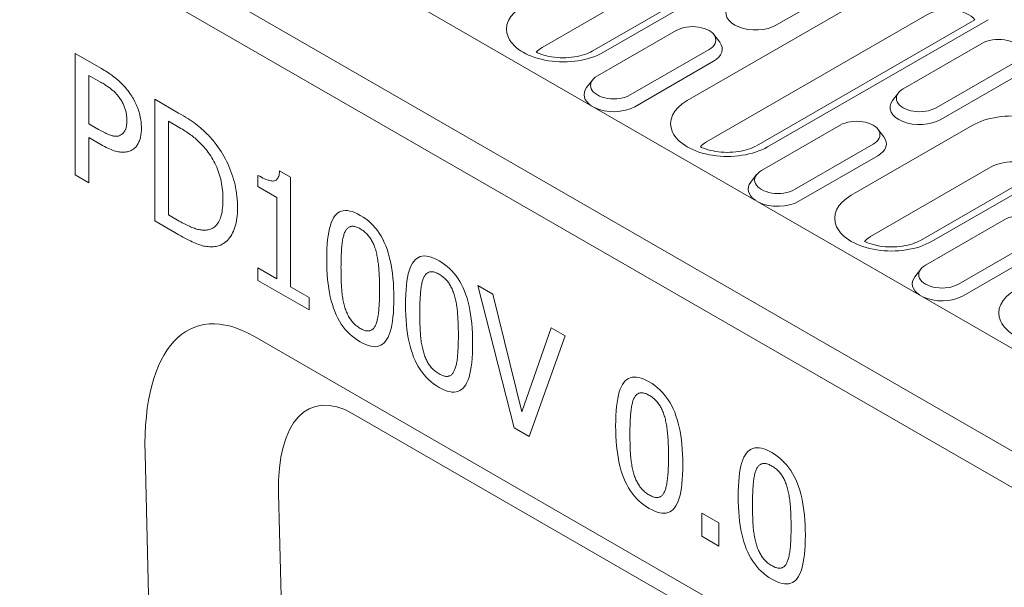
# Model space of a CAD drawing. Units: millimetres. Extents: x 69775 to 79113, y -9557 to -5321.
# Drawn here: x 72044 to 72188, y -6025 to -5942 of the extents above; entities that cross this region are included whole.
import ezdxf

# ---------------------------------------------------------------- set-up
doc = ezdxf.new("R2010")
doc.units = ezdxf.units.MM
doc.layers.add('DUENN-18', color=7, linetype='Continuous', lineweight=9)

msp = doc.modelspace()

# ---------------------------------------------------------------- linework, layer by layer
at = {"layer": 'DUENN-18'}
for p, q in [((72446.203573, -6138.093966), (71684.76742, -5699.612048)), ((72433.181023, -6145.593153), (71671.74487, -5707.111236)), ((71669.446773, -5711.09165), (72430.882926, -6149.573568)), ((72137.875553, -5935.863811), (72120.256809, -5946.009771)), ((72173.578998, -5935.232787), (72141.405639, -5953.760192)), ((72165.931488, -5936.122423), (72154.441003, -5942.739353)), ((72144.874312, -5936.582781), (72127.552894, -5946.557522)), ((72129.174749, -5946.71689), (72146.793493, -5936.57093)), ((72176.368679, -5941.267637), (72144.19532, -5959.795042)), ((72183.367437, -5941.986607), (72151.491405, -5960.342794)), ((72153.113259, -5960.502162), (72185.286618, -5941.974757)), ((72128.293274, -5950.174313), (72139.783759, -5943.557382)), ((72145.286196, -5944.144771), (72146.143306, -5945.253572)), ((72144.585211, -5946.322355), (72133.094726, -5952.939285)), ((72172.914658, -5952.04911), (72184.405143, -5945.432179)), ((72052.101657, -5946.877653), (72055.950442, -5949.09402)), ((72052.101657, -5964.591174), (72052.101657, -5946.877653)), ((72145.248614, -5948.032897), (72133.758129, -5954.649828)), ((72189.206595, -5948.197152), (72177.71611, -5954.814082)), ((72055.826288, -5951.060872), (72054.137789, -5950.08853)), ((72054.137789, -5950.08853), (72054.137789, -5957.150971)), ((72189.869999, -5949.907694), (72178.379513, -5956.524625)), ((72127.592289, -5950.761701), (72126.735179, -5951.870502)), ((72172.213673, -5952.636498), (72171.356563, -5953.745299)), ((72063.722505, -5953.569654), (72067.211242, -5955.578684)), ((72063.722505, -5971.283175), (72063.722505, -5953.569654)), ((72054.137789, -5957.150971), (72055.528317, -5957.951723)), ((72067.310565, -5957.674227), (72065.758636, -5956.78053)), ((72065.758636, -5956.78053), (72065.758636, -5970.417358)), ((72152.231785, -5963.959584), (72163.72227, -5957.342654)), ((72182.962894, -5957.399503), (72165.34415, -5967.545463)), ((72054.137789, -5959.160608), (72054.137789, -5965.763704)), ((72055.863534, -5960.154399), (72054.137789, -5959.160608)), ((72169.224707, -5957.930042), (72170.081817, -5959.038843)), ((72168.523722, -5960.107626), (72157.033237, -5966.724557)), ((72060.44483, -5960.955209), (72060.490265, -5960.929044)), ((72169.187125, -5961.818169), (72157.69664, -5968.435099)), ((72185.752575, -5963.434354), (72168.133831, -5973.580314)), ((72054.137789, -5965.763704), (72052.101657, -5964.591174)), ((72078.782427, -5966.275716), (72078.782427, -5964.653652)), ((72081.948363, -5964.007809), (72083.537539, -5964.922955)), ((72083.537539, -5964.922955), (72083.537539, -5980.88522)), ((72151.5308, -5964.546973), (72150.67369, -5965.655774)), ((72192.751334, -5964.153324), (72175.429916, -5974.128065)), ((72177.05177, -5974.287433), (72194.670514, -5964.141473)), ((72081.563485, -5967.877221), (72078.782427, -5966.275716)), ((72080.314492, -5965.366721), (72080.314492, -5965.393459)), ((72081.563485, -5979.748438), (72081.563485, -5967.877221)), ((72065.758636, -5970.417358), (72067.310565, -5971.311054)), ((72067.248488, -5973.313653), (72063.722505, -5971.283175)), ((72176.170296, -5977.744856), (72187.660781, -5971.127926)), ((72192.462233, -5973.892898), (72180.971747, -5980.509828)), ((72193.125636, -5975.60344), (72181.635151, -5982.220371)), ((72078.782427, -5978.146933), (72081.563485, -5979.748438)), ((72078.782427, -5979.955607), (72078.782427, -5978.146933)), ((72080.314492, -5979.029191), (72080.314492, -5979.07335)), ((72175.469311, -5978.332244), (72174.612201, -5979.441045)), ((72086.256519, -5984.259651), (72078.782427, -5979.955607)), ((72110.863912, -5980.716584), (72113.049028, -5981.974909)), ((72116.140472, -6001.468674), (72110.863912, -5980.716584)), ((72083.537539, -5980.88522), (72086.256519, -5982.450977)), ((72113.049028, -5981.974909), (72117.295107, -5999.133483)), ((72086.256519, -5982.450977), (72086.256519, -5984.259651)), ((72117.295107, -5999.133483), (72121.541186, -5986.865218)), ((72121.541186, -5986.865218), (72123.614564, -5988.059196)), ((72078.260053, -5988.138335), (72149.744257, -6029.30335)), ((72123.614564, -5988.059196), (72118.338004, -6002.734149)), ((72092.634743, -5999.40232), (72157.700478, -6036.871185)), ((72118.338004, -6002.734149), (72116.140472, -6001.468674)), ((72062.323648, -6005.172571), (72065.310954, -6124.324822)), ((72082.878585, -6054.086521), (72081.797987, -6010.985601)), ((72143.553752, -6013.867258), (72146.012009, -6015.282873)), ((72143.553752, -6017.254933), (72143.553752, -6013.867258)), ((72146.012009, -6015.282873), (72146.012009, -6018.670548)), ((72146.012009, -6018.670548), (72143.553752, -6017.254933))]:
    msp.add_line(p, q, dxfattribs=at)
for points in [[(72127.552902, -5946.557525), (72127.312249, -5946.687031), (72127.042561, -5946.814151), (72126.745956, -5946.936292), (72126.424589, -5947.050888), (72126.080937, -5947.155938), (72125.717713, -5947.250005), (72125.337592, -5947.331653), (72124.943284, -5947.399521), (72124.537682, -5947.452827), (72124.123656, -5947.49104), (72123.704086, -5947.51362), (72123.281863, -5947.520113), (72122.859904, -5947.510534), (72122.441126, -5947.485146), (72122.028412, -5947.444199), (72121.624712, -5947.38802), (72121.232844, -5947.317409), (72120.85562, -5947.233502), (72120.49576, -5947.137391), (72120.156101, -5947.030289), (72119.83919, -5946.914065), (72119.547312, -5946.790954), (72119.395321, -5946.717567)], [(72151.491413, -5960.342797), (72151.25076, -5960.472302), (72150.981072, -5960.599423), (72150.684467, -5960.721564), (72150.3631, -5960.83616), (72150.019448, -5960.94121), (72149.656224, -5961.035277), (72149.276103, -5961.116924), (72148.881795, -5961.184793), (72148.476192, -5961.238099), (72148.062167, -5961.276311), (72147.642596, -5961.298892), (72147.220374, -5961.305385), (72146.798415, -5961.295806), (72146.379637, -5961.270418), (72145.966923, -5961.229471), (72145.563223, -5961.173291), (72145.171355, -5961.10268), (72144.794131, -5961.018774), (72144.434271, -5960.922663), (72144.094611, -5960.815561), (72143.777701, -5960.699337), (72143.485822, -5960.576226), (72143.333831, -5960.502839)], [(72175.429923, -5974.128068), (72175.189271, -5974.257574), (72174.919583, -5974.384694), (72174.622978, -5974.506835), (72174.301611, -5974.621431), (72173.957958, -5974.726481), (72173.594735, -5974.820549), (72173.214614, -5974.902196), (72172.820306, -5974.970064), (72172.414703, -5975.023371), (72172.000678, -5975.061583), (72171.581107, -5975.084163), (72171.158885, -5975.090657), (72170.736925, -5975.081077), (72170.318148, -5975.055689), (72169.905433, -5975.014742), (72169.501734, -5974.958563), (72169.109866, -5974.887952), (72168.732641, -5974.804046), (72168.372782, -5974.707934), (72168.033122, -5974.600833), (72167.716212, -5974.484608), (72167.424333, -5974.361498), (72167.272342, -5974.28811)]]:
    msp.add_lwpolyline(points, dxfattribs=at)
at = {"layer": 'DUENN-18', "flags": 128}
for points in [[(72055.950442, -5949.094021), (72056.175213, -5949.225252), (72056.394294, -5949.356795), (72056.607684, -5949.488651), (72056.815384, -5949.620817), (72057.017394, -5949.753294), (72057.213713, -5949.886086), (72057.404341, -5950.019187), (72057.58928, -5950.1526), (72057.768527, -5950.286326), (72057.942085, -5950.420364), (72058.109952, -5950.554712), (72058.272129, -5950.689372), (72058.429908, -5950.825589), (72058.584584, -5950.964603), (72058.736156, -5951.106413), (72058.884624, -5951.251023), (72059.029987, -5951.398431), (72059.172248, -5951.548637), (72059.311404, -5951.701641), (72059.447457, -5951.857443), (72059.580405, -5952.016043), (72059.710249, -5952.177443), (72059.836991, -5952.34164), (72059.960627, -5952.508633)], [(72058.557684, -5953.308442), (72058.475862, -5953.200666), (72058.391799, -5953.09469), (72058.305495, -5952.990513), (72058.216949, -5952.888135), (72058.126161, -5952.787557), (72058.033132, -5952.688777), (72057.937861, -5952.591798), (72057.840347, -5952.496617), (72057.740593, -5952.403236), (72057.638597, -5952.311655), (72057.534359, -5952.221873), (72057.427879, -5952.13389), (72057.318123, -5952.046611), (72057.204056, -5951.958945), (72057.085678, -5951.870888), (72056.96299, -5951.782442), (72056.83599, -5951.693608), (72056.70468, -5951.604384), (72056.569059, -5951.514772), (72056.429126, -5951.424771), (72056.284883, -5951.334379), (72056.136329, -5951.243598), (72055.983464, -5951.152429), (72055.826288, -5951.060872)], [(72059.662657, -5956.64341), (72059.66076, -5956.490898), (72059.65507, -5956.339588), (72059.645586, -5956.189485), (72059.632308, -5956.040587), (72059.615237, -5955.892893), (72059.594372, -5955.746404), (72059.569714, -5955.601119), (72059.541262, -5955.457039), (72059.509016, -5955.314163), (72059.472977, -5955.172492), (72059.433144, -5955.032026), (72059.389518, -5954.892764), (72059.342012, -5954.754659), (72059.290539, -5954.617657), (72059.235101, -5954.48176), (72059.175697, -5954.346971), (72059.112326, -5954.213285), (72059.044989, -5954.080706), (72058.973687, -5953.949233), (72058.898418, -5953.818862), (72058.819184, -5953.689599), (72058.735983, -5953.561442), (72058.648816, -5953.434389), (72058.557684, -5953.308442)], [(72059.960627, -5952.508633), (72060.100819, -5952.70435), (72060.235837, -5952.902172), (72060.365681, -5953.102098), (72060.490353, -5953.30413), (72060.609851, -5953.508265), (72060.724177, -5953.714506), (72060.83333, -5953.922853), (72060.937309, -5954.133304), (72061.036115, -5954.345861), (72061.129748, -5954.560521), (72061.218208, -5954.777287), (72061.301495, -5954.996156), (72061.378832, -5955.217183), (72061.449445, -5955.440419), (72061.513333, -5955.665863), (72061.570496, -5955.893514), (72061.620933, -5956.123374), (72061.664646, -5956.355441), (72061.701634, -5956.589716), (72061.731897, -5956.8262), (72061.755434, -5957.064891), (72061.772247, -5957.30579), (72061.782335, -5957.548899), (72061.785697, -5957.794215)], [(72067.211242, -5955.578684), (72067.564824, -5955.784889), (72067.905472, -5955.988832), (72068.233187, -5956.19051), (72068.54797, -5956.389922), (72068.84982, -5956.587073), (72069.138738, -5956.781959), (72069.414724, -5956.974583), (72069.677775, -5957.164941), (72069.927894, -5957.353034), (72070.165082, -5957.538867), (72070.389335, -5957.722433), (72070.600656, -5957.903735), (72070.80301, -5958.08446), (72071.000363, -5958.266293), (72071.192716, -5958.449232), (72071.38007, -5958.633282), (72071.562421, -5958.818437), (72071.739772, -5959.0047), (72071.912122, -5959.192072), (72072.079472, -5959.380551), (72072.241821, -5959.570137), (72072.39917, -5959.76083), (72072.551518, -5959.952632), (72072.698865, -5960.145542)], [(72058.793577, -5958.769824), (72058.868372, -5958.723726), (72058.939631, -5958.6743), (72059.007355, -5958.62154), (72059.071545, -5958.565449), (72059.132199, -5958.506027), (72059.189319, -5958.443272), (72059.242904, -5958.377185), (72059.292954, -5958.307768), (72059.339468, -5958.235019), (72059.382448, -5958.15894), (72059.421893, -5958.079528), (72059.457803, -5957.996785), (72059.490522, -5957.91001), (72059.520397, -5957.818508), (72059.547426, -5957.722277), (72059.571611, -5957.621318), (72059.59295, -5957.51563), (72059.611444, -5957.405213), (72059.627092, -5957.290067), (72059.639896, -5957.170194), (72059.649854, -5957.045592), (72059.656967, -5956.916259), (72059.661234, -5956.782198), (72059.662657, -5956.64341)], [(72061.785697, -5957.794215), (72061.78324, -5957.983397), (72061.775868, -5958.168152), (72061.763581, -5958.348485), (72061.746382, -5958.524392), (72061.724266, -5958.695872), (72061.697237, -5958.86293), (72061.665293, -5959.025561), (72061.628434, -5959.183768), (72061.586662, -5959.337549), (72061.539974, -5959.486905), (72061.488373, -5959.631838), (72061.431857, -5959.772344), (72061.370943, -5959.907329), (72061.30615, -5960.035692), (72061.237477, -5960.157436), (72061.164925, -5960.272557), (72061.088493, -5960.38106), (72061.00818, -5960.482944), (72060.923988, -5960.578204), (72060.835916, -5960.666845), (72060.743964, -5960.748866), (72060.648133, -5960.824267), (72060.548421, -5960.893048), (72060.44483, -5960.955209)], [(72071.357996, -5961.067224), (72071.220694, -5960.896996), (72071.081927, -5960.73021), (72070.941691, -5960.566866), (72070.799993, -5960.406964), (72070.656826, -5960.250506), (72070.512197, -5960.097489), (72070.366098, -5959.947914), (72070.218536, -5959.801781), (72070.069508, -5959.659092), (72069.919014, -5959.519845), (72069.767055, -5959.38404), (72069.613629, -5959.251678), (72069.456323, -5959.120969), (72069.292725, -5958.990124), (72069.122831, -5958.859145), (72068.946643, -5958.728028), (72068.764162, -5958.596777), (72068.575387, -5958.465392), (72068.380319, -5958.333869), (72068.178957, -5958.202212), (72067.971299, -5958.070419), (72067.757348, -5957.93849), (72067.537103, -5957.806426), (72067.310565, -5957.674227)], [(72055.528317, -5957.951722), (72055.731922, -5958.067376), (72055.928888, -5958.176016), (72056.119214, -5958.277642), (72056.302903, -5958.372257), (72056.479952, -5958.459858), (72056.650362, -5958.540448), (72056.814134, -5958.614024), (72056.971267, -5958.680586), (72057.121761, -5958.740135), (72057.265616, -5958.792672), (72057.402833, -5958.838195), (72057.53341, -5958.876706), (72057.658815, -5958.908052), (72057.780512, -5958.932078), (72057.898501, -5958.948785), (72058.012784, -5958.958176), (72058.123359, -5958.960245), (72058.230227, -5958.954998), (72058.333387, -5958.942432), (72058.43284, -5958.922549), (72058.528585, -5958.895344), (72058.620623, -5958.860823), (72058.708954, -5958.818983), (72058.793577, -5958.769824)], [(72060.44483, -5960.955209), (72060.310458, -5961.025511), (72060.172208, -5961.087501), (72060.030077, -5961.141173), (72059.884066, -5961.186533), (72059.734176, -5961.223575), (72059.580405, -5961.252304), (72059.422755, -5961.272717), (72059.261225, -5961.284814), (72059.095815, -5961.288598), (72058.926526, -5961.284066), (72058.753356, -5961.27122), (72058.576307, -5961.250057), (72058.393395, -5961.21924), (72058.202637, -5961.177423), (72058.004032, -5961.124611), (72057.797583, -5961.060799), (72057.583288, -5960.985992), (72057.361146, -5960.900185), (72057.131159, -5960.803382), (72056.893326, -5960.69558), (72056.647647, -5960.576782), (72056.394122, -5960.446985), (72056.132751, -5960.306191), (72055.863534, -5960.154399)], [(72072.698865, -5960.145542), (72072.940491, -5960.478821), (72073.172892, -5960.817054), (72073.396068, -5961.160244), (72073.610019, -5961.508388), (72073.814744, -5961.861485), (72074.010245, -5962.21954), (72074.196519, -5962.582548), (72074.373569, -5962.950513), (72074.541392, -5963.323431), (72074.699991, -5963.701305), (72074.849364, -5964.084134), (72074.989512, -5964.471917), (72075.119399, -5964.86386), (72075.237992, -5965.259169), (72075.345291, -5965.657841), (72075.441296, -5966.059879), (72075.526006, -5966.465281), (72075.59942, -5966.874047), (72075.661541, -5967.286177), (72075.712366, -5967.701673), (72075.751898, -5968.120535), (72075.780134, -5968.542759), (72075.797075, -5968.96835), (72075.802722, -5969.397303)], [(72073.679684, -5968.146018), (72073.675631, -5967.808097), (72073.663475, -5967.473782), (72073.643214, -5967.143074), (72073.614848, -5966.815973), (72073.578378, -5966.49248), (72073.533802, -5966.172592), (72073.481122, -5965.856309), (72073.420339, -5965.543638), (72073.35145, -5965.234569), (72073.274458, -5964.92911), (72073.18936, -5964.627254), (72073.096157, -5964.329007), (72072.994939, -5964.034616), (72072.885786, -5963.74433), (72072.768701, -5963.458149), (72072.643685, -5963.176072), (72072.510737, -5962.8981), (72072.369855, -5962.624231), (72072.221043, -5962.354468), (72072.064297, -5962.088809), (72071.899621, -5961.827256), (72071.727011, -5961.569809), (72071.54647, -5961.316464), (72071.357996, -5961.067224)], [(72078.782427, -5964.653651), (72079.039444, -5964.798069), (72079.284907, -5964.928655), (72079.518818, -5965.045413), (72079.741174, -5965.14834), (72079.951979, -5965.237435), (72080.15123, -5965.312701), (72080.338927, -5965.374137), (72080.51507, -5965.421742), (72080.67966, -5965.455516), (72080.832699, -5965.475461), (72080.974183, -5965.481575), (72081.104115, -5965.473859), (72081.223785, -5965.450265), (72081.334488, -5965.408748), (72081.436228, -5965.349309), (72081.528996, -5965.271946), (72081.612801, -5965.17666), (72081.687638, -5965.06345), (72081.753511, -5964.93232), (72081.810413, -5964.783262), (72081.858352, -5964.616285), (72081.897322, -5964.431383), (72081.927326, -5964.228557), (72081.948362, -5964.007808)], [(72071.544229, -5972.571987), (72071.718477, -5972.52978), (72071.885308, -5972.475727), (72072.044725, -5972.409827), (72072.196728, -5972.332084), (72072.341318, -5972.242495), (72072.47849, -5972.141058), (72072.608248, -5972.027777), (72072.730593, -5971.902648), (72072.845522, -5971.765675), (72072.953036, -5971.616856), (72073.053136, -5971.45619), (72073.14582, -5971.283679), (72073.231089, -5971.098325), (72073.308945, -5970.899131), (72073.379384, -5970.686097), (72073.44241, -5970.459225), (72073.498021, -5970.218513), (72073.546217, -5969.963961), (72073.586998, -5969.695569), (72073.620366, -5969.413338), (72073.646317, -5969.117267), (72073.664854, -5968.807356), (72073.675977, -5968.483608), (72073.679684, -5968.146018)], [(72075.802722, -5969.397303), (72075.796817, -5969.794933), (72075.7791, -5970.179182), (72075.749569, -5970.550049), (72075.708228, -5970.907534), (72075.655073, -5971.251637), (72075.590108, -5971.582361), (72075.513331, -5971.899703), (72075.424742, -5972.203666), (72075.324341, -5972.494244), (72075.212127, -5972.771443), (72075.088103, -5973.035262), (72074.952265, -5973.285696), (72074.806514, -5973.521154), (72074.652743, -5973.74003), (72074.490955, -5973.942325), (72074.321147, -5974.128043), (72074.143323, -5974.29718), (72073.95748, -5974.449739), (72073.763617, -5974.585717), (72073.561738, -5974.705117), (72073.351839, -5974.807937), (72073.133921, -5974.894176), (72072.907987, -5974.963836), (72072.674034, -5975.016916)], [(72088.8141, -5976.890058), (72088.822418, -5976.11367), (72088.84738, -5975.382655), (72088.888981, -5974.697009), (72088.94722, -5974.05673), (72089.022101, -5973.46182), (72089.11362, -5972.912279), (72089.221781, -5972.408108), (72089.346584, -5971.949307), (72089.488025, -5971.535875), (72089.646104, -5971.16781), (72089.820829, -5970.845117), (72090.012188, -5970.56779), (72090.220967, -5970.33379), (72090.447936, -5970.141065), (72090.693096, -5969.98962), (72090.95645, -5969.879456), (72091.237999, -5969.81057), (72091.537734, -5969.782959), (72091.855664, -5969.79663), (72092.191788, -5969.85158), (72092.546102, -5969.947807), (72092.918608, -5970.085312), (72093.309307, -5970.264097), (72093.718197, -5970.484161)], [(72093.718197, -5970.484161), (72094.128982, -5970.736666), (72094.521234, -5971.010396), (72094.894945, -5971.305351), (72095.250121, -5971.621529), (72095.58676, -5971.958932), (72095.904865, -5972.31756), (72096.204429, -5972.697411), (72096.485459, -5973.098489), (72096.747951, -5973.520788), (72096.991906, -5973.964315), (72097.217323, -5974.429062), (72097.424202, -5974.915035), (72097.613582, -5975.423028), (72097.786491, -5975.953836), (72097.942937, -5976.507459), (72098.08291, -5977.083894), (72098.206419, -5977.683147), (72098.313459, -5978.305212), (72098.404032, -5978.950094), (72098.478135, -5979.617788), (72098.535771, -5980.308297), (72098.576941, -5981.021621), (72098.601644, -5981.757762), (72098.609877, -5982.516716)], [(72067.310565, -5971.311054), (72067.533827, -5971.437878), (72067.752521, -5971.558583), (72067.966644, -5971.673165), (72068.176197, -5971.781627), (72068.381181, -5971.883969), (72068.581595, -5971.98019), (72068.77744, -5972.070292), (72068.968715, -5972.154273), (72069.155422, -5972.232133), (72069.337558, -5972.303874), (72069.515124, -5972.369494), (72069.688121, -5972.428993), (72069.857496, -5972.481721), (72070.0242, -5972.52703), (72070.188231, -5972.564919), (72070.349588, -5972.595385), (72070.508273, -5972.618432), (72070.664285, -5972.634058), (72070.817625, -5972.642265), (72070.968291, -5972.643049), (72071.116284, -5972.636416), (72071.261605, -5972.622357), (72071.404253, -5972.600882), (72071.544229, -5972.571987)], [(72093.718197, -5972.450735), (72093.57753, -5972.372969), (72093.44109, -5972.304118), (72093.308876, -5972.244179), (72093.180884, -5972.193153), (72093.057115, -5972.151036), (72092.937576, -5972.117836), (72092.82226, -5972.093546), (72092.711166, -5972.078168), (72092.604298, -5972.071702), (72092.501656, -5972.07415), (72092.403237, -5972.085508), (72092.309044, -5972.105779), (72092.218559, -5972.134667), (72092.131262, -5972.171868), (72092.047155, -5972.217388), (72091.966239, -5972.271223), (72091.888513, -5972.333374), (72091.813979, -5972.403845), (72091.742634, -5972.48263), (72091.674478, -5972.569732), (72091.60951, -5972.665149), (72091.547736, -5972.768885), (72091.489149, -5972.880935), (72091.433756, -5973.001305)], [(72072.674034, -5975.016916), (72072.479309, -5975.042047), (72072.284154, -5975.059156), (72072.088567, -5975.068239), (72071.892551, -5975.069299), (72071.696102, -5975.062337), (72071.499224, -5975.047349), (72071.301912, -5975.024339), (72071.10417, -5974.993305), (72070.905997, -5974.954247), (72070.707395, -5974.907166), (72070.508359, -5974.852061), (72070.308893, -5974.788934), (72070.104598, -5974.71714), (72069.89108, -5974.636052), (72069.668334, -5974.54566), (72069.436364, -5974.445973), (72069.195167, -5974.336982), (72068.944747, -5974.218692), (72068.685101, -5974.091103), (72068.416229, -5973.95421), (72068.138132, -5973.808023), (72067.850809, -5973.652531), (72067.554262, -5973.487741), (72067.248489, -5973.313652)], [(72091.433756, -5973.001305), (72091.383403, -5973.126319), (72091.335812, -5973.259506), (72091.290978, -5973.400858), (72091.248902, -5973.550379), (72091.209588, -5973.708069), (72091.173032, -5973.873925), (72091.139233, -5974.047949), (72091.108196, -5974.230143), (72091.079916, -5974.420503), (72091.054395, -5974.619031), (72091.031634, -5974.825728), (72091.011632, -5975.040594), (72090.993785, -5975.26248), (72090.97749, -5975.490246), (72090.962744, -5975.723889), (72090.949554, -5975.96341), (72090.937913, -5976.208808), (72090.927828, -5976.460087), (72090.919291, -5976.717242), (72090.912307, -5976.980274), (72090.906876, -5977.249186), (72090.902996, -5977.523975), (72090.90067, -5977.804641), (72090.899892, -5978.091185)], [(72095.965391, -5975.58219), (72095.912065, -5975.4038), (72095.855546, -5975.22965), (72095.795842, -5975.059749), (72095.732946, -5974.894088), (72095.666857, -5974.732671), (72095.597583, -5974.5755), (72095.525117, -5974.422571), (72095.449458, -5974.273886), (72095.370614, -5974.129446), (72095.288577, -5973.989249), (72095.203348, -5973.853292), (72095.114934, -5973.721583), (72095.022721, -5973.593969), (72094.926113, -5973.470302), (72094.825108, -5973.350581), (72094.719709, -5973.234811), (72094.609908, -5973.122984), (72094.495713, -5973.015107), (72094.37712, -5972.911176), (72094.254129, -5972.811193), (72094.12674, -5972.715156), (72093.994957, -5972.623069), (72093.858776, -5972.534928), (72093.718197, -5972.450735)], [(72096.524083, -5981.315587), (72096.523221, -5981.014592), (72096.520635, -5980.719282), (72096.516324, -5980.429658), (72096.51029, -5980.145723), (72096.502528, -5979.867469), (72096.493046, -5979.594904), (72096.481839, -5979.328025), (72096.468905, -5979.06683), (72096.454246, -5978.811321), (72096.437867, -5978.561501), (72096.419761, -5978.317364), (72096.39993, -5978.078912), (72096.377944, -5977.8456), (72096.353373, -5977.61688), (72096.326215, -5977.392751), (72096.296467, -5977.173211), (72096.264136, -5976.958264), (72096.229216, -5976.747909), (72096.191714, -5976.542143), (72096.151622, -5976.34097), (72096.108943, -5976.144388), (72096.063678, -5975.952397), (72096.015828, -5975.764999), (72095.965391, -5975.58219)], [(72100.310792, -5983.510562), (72100.319113, -5982.734176), (72100.344072, -5982.003159), (72100.385673, -5981.317513), (72100.443912, -5980.677234), (72100.518793, -5980.082324), (72100.610315, -5979.532785), (72100.718476, -5979.028615), (72100.843275, -5978.569811), (72100.984716, -5978.156379), (72101.142799, -5977.788316), (72101.31752, -5977.465622), (72101.508882, -5977.188296), (72101.717658, -5976.954294), (72101.944627, -5976.761569), (72102.189791, -5976.610126), (72102.453145, -5976.499962), (72102.73469, -5976.431074), (72103.034429, -5976.403465), (72103.352359, -5976.417136), (72103.688479, -5976.472084), (72104.042794, -5976.568312), (72104.415299, -5976.705817), (72104.805998, -5976.884601), (72105.214888, -5977.104665)], [(72093.718197, -5988.929762), (72093.305424, -5988.676263), (72092.911364, -5988.401938), (72092.536014, -5988.106788), (72092.179372, -5987.790814), (72091.84144, -5987.454011), (72091.522218, -5987.096385), (72091.2217, -5986.717927), (72090.939896, -5986.318647), (72090.676801, -5985.898541), (72090.432416, -5985.457609), (72090.206739, -5984.995852), (72089.999772, -5984.513267), (72089.810396, -5984.008416), (72089.637484, -5983.47985), (72089.481041, -5982.927575), (72089.341065, -5982.351587), (72089.217559, -5981.751887), (72089.110519, -5981.128477), (72089.019946, -5980.481352), (72088.94584, -5979.810516), (72088.888203, -5979.115969), (72088.847033, -5978.39771), (72088.822334, -5977.655739), (72088.8141, -5976.890058)], [(72105.214888, -5977.104665), (72105.625677, -5977.357172), (72106.017925, -5977.6309), (72106.39164, -5977.925857), (72106.746816, -5978.242035), (72107.083455, -5978.579438), (72107.401556, -5978.938064), (72107.701124, -5979.317917), (72107.98215, -5979.718993), (72108.244642, -5980.141293), (72108.488597, -5980.584819), (72108.714014, -5981.049566), (72108.920897, -5981.535541), (72109.110276, -5982.043534), (72109.283186, -5982.574342), (72109.439628, -5983.127963), (72109.579604, -5983.704401), (72109.70311, -5984.303651), (72109.810154, -5984.925718), (72109.900723, -5985.570598), (72109.974829, -5986.238294), (72110.032466, -5986.928804), (72110.073636, -5987.642128), (72110.098335, -5988.378267), (72110.106569, -5989.13722)], [(72090.899892, -5978.091185), (72090.900582, -5978.398312), (72090.902649, -5978.697658), (72090.906101, -5978.989229), (72090.910926, -5979.273017), (72090.917136, -5979.549032), (72090.924723, -5979.817264), (72090.93369, -5980.07772), (72090.944035, -5980.330396), (72090.95576, -5980.575295), (72090.968866, -5980.812415), (72090.983353, -5981.041759), (72090.999216, -5981.263321), (72091.017323, -5981.479995), (72091.038531, -5981.694666), (72091.062843, -5981.907338), (72091.090261, -5982.118009), (72091.120783, -5982.326681), (72091.15441, -5982.533352), (72091.191138, -5982.738023), (72091.230971, -5982.940692), (72091.273909, -5983.14136), (72091.319948, -5983.340028), (72091.369092, -5983.536695), (72091.42134, -5983.731363)], [(72105.214888, -5979.071239), (72105.074225, -5978.993476), (72104.937785, -5978.924625), (72104.805567, -5978.864684), (72104.677576, -5978.813657), (72104.55381, -5978.771542), (72104.434267, -5978.73834), (72104.318951, -5978.71405), (72104.20786, -5978.698674), (72104.100993, -5978.692208), (72103.998347, -5978.694654), (72103.899932, -5978.706015), (72103.805735, -5978.726283), (72103.71525, -5978.755171), (72103.627953, -5978.792372), (72103.543849, -5978.837894), (72103.462934, -5978.891729), (72103.385208, -5978.95388), (72103.31067, -5979.024349), (72103.239325, -5979.103134), (72103.171169, -5979.190236), (72103.106205, -5979.285655), (72103.04443, -5979.389391), (72102.985844, -5979.501441), (72102.930447, -5979.621809)], [(72107.462082, -5982.202694), (72107.408756, -5982.024304), (72107.352241, -5981.850156), (72107.292533, -5981.680253), (72107.229637, -5981.514592), (72107.163552, -5981.353177), (72107.094274, -5981.196004), (72107.021808, -5981.043076), (72106.946153, -5980.894392), (72106.867305, -5980.74995), (72106.785268, -5980.609753), (72106.700043, -5980.473799), (72106.611625, -5980.342088), (72106.519416, -5980.214475), (72106.422808, -5980.090808), (72106.321803, -5979.971088), (72106.2164, -5979.855315), (72106.106603, -5979.74349), (72105.992404, -5979.635611), (72105.873811, -5979.53168), (72105.750823, -5979.431699), (72105.623435, -5979.335662), (72105.491648, -5979.243573), (72105.355467, -5979.155432), (72105.214888, -5979.071239)], [(72102.930447, -5979.621809), (72102.880098, -5979.746825), (72102.832506, -5979.880012), (72102.787673, -5980.021364), (72102.745597, -5980.170885), (72102.706283, -5980.328575), (72102.669726, -5980.494431), (72102.635928, -5980.668455), (72102.604887, -5980.850647), (72102.576607, -5981.041007), (72102.551089, -5981.239537), (72102.528326, -5981.446233), (72102.508323, -5981.661098), (72102.490476, -5981.882984), (72102.474181, -5982.11075), (72102.459439, -5982.344395), (72102.446245, -5982.583914), (72102.434608, -5982.829314), (72102.424519, -5983.080591), (72102.415982, -5983.337746), (72102.409002, -5983.60078), (72102.40357, -5983.869692), (72102.399688, -5984.144479), (72102.397361, -5984.425145), (72102.396586, -5984.711691)], [(72095.977807, -5986.398319), (72096.02626, -5986.276994), (72096.072299, -5986.1477), (72096.115927, -5986.010439), (72096.157141, -5985.865207), (72096.195936, -5985.712003), (72096.232321, -5985.550833), (72096.266292, -5985.381693), (72096.297847, -5985.204582), (72096.326989, -5985.019501), (72096.353716, -5984.826453), (72096.378032, -5984.625436), (72096.39993, -5984.416449), (72096.419761, -5984.199692), (72096.437867, -5983.975362), (72096.454246, -5983.743457), (72096.468905, -5983.503982), (72096.481839, -5983.256936), (72096.493046, -5983.002318), (72096.502528, -5982.740125), (72096.51029, -5982.470363), (72096.516324, -5982.193027), (72096.520635, -5981.908118), (72096.523221, -5981.615639), (72096.524083, -5981.315587)], [(72108.020778, -5987.936093), (72108.019916, -5987.635099), (72108.017329, -5987.339789), (72108.013019, -5987.050165), (72108.006981, -5986.766227), (72107.999223, -5986.487976), (72107.989737, -5986.215408), (72107.97853, -5985.948529), (72107.965596, -5985.687334), (72107.950941, -5985.431827), (72107.934559, -5985.182005), (72107.916452, -5984.937869), (72107.896621, -5984.699416), (72107.874636, -5984.466104), (72107.850064, -5984.237385), (72107.822906, -5984.013255), (72107.793162, -5983.793717), (72107.760828, -5983.578768), (72107.725911, -5983.368415), (72107.688405, -5983.162648), (72107.648313, -5982.961475), (72107.605634, -5982.764892), (72107.56037, -5982.572901), (72107.512519, -5982.385503), (72107.462082, -5982.202694)], [(72098.609877, -5982.516716), (72098.601557, -5983.288615), (72098.576597, -5984.015744), (72098.534997, -5984.698102), (72098.476758, -5985.335689), (72098.401877, -5985.928507), (72098.310354, -5986.476549), (72098.202193, -5986.979823), (72098.077394, -5987.438327), (72097.935953, -5987.852059), (72097.77787, -5988.22102), (72097.603149, -5988.545209), (72097.411787, -5988.824627), (72097.203095, -5989.060971), (72096.976385, -5989.255937), (72096.731656, -5989.409525), (72096.468905, -5989.521731), (72096.188134, -5989.592561), (72095.889345, -5989.622011), (72095.572536, -5989.610082), (72095.237706, -5989.556776), (72094.884859, -5989.462093), (72094.513991, -5989.326029), (72094.125103, -5989.148585), (72093.718197, -5988.929762)], [(72105.214888, -5995.550267), (72104.802119, -5995.29677), (72104.408059, -5995.022444), (72104.032705, -5994.727292), (72103.676064, -5994.411318), (72103.338132, -5994.074516), (72103.018909, -5993.716889), (72102.718395, -5993.338433), (72102.436591, -5992.939154), (72102.173496, -5992.519048), (72101.92911, -5992.078115), (72101.703434, -5991.616359), (72101.496467, -5991.133773), (72101.307088, -5990.62892), (72101.134178, -5990.100357), (72100.977732, -5989.548079), (72100.83776, -5988.972093), (72100.71425, -5988.372391), (72100.60721, -5987.748981), (72100.516637, -5987.101856), (72100.442535, -5986.431022), (72100.384898, -5985.736475), (72100.343728, -5985.018216), (72100.319025, -5984.276243), (72100.310792, -5983.510562)], [(72091.42134, -5983.731363), (72091.472771, -5983.911153), (72091.527733, -5984.087097), (72091.586232, -5984.259197), (72091.648266, -5984.427449), (72091.713836, -5984.591859), (72091.782938, -5984.75242), (72091.85558, -5984.909136), (72091.931754, -5985.062007), (72092.01146, -5985.21103), (72092.094706, -5985.35621), (72092.181484, -5985.497543), (72092.271797, -5985.635032), (72092.36625, -5985.768522), (72092.465443, -5985.897865), (72092.569381, -5986.023061), (72092.678057, -5986.14411), (72092.791478, -5986.261012), (72092.90964, -5986.373764), (72093.032543, -5986.482371), (72093.160192, -5986.586831), (72093.292581, -5986.687141), (72093.429708, -5986.783304), (72093.57158, -5986.875318), (72093.718197, -5986.963189)], [(72102.396586, -5984.711691), (72102.397273, -5985.018816), (72102.399344, -5985.318165), (72102.402792, -5985.609733), (72102.407621, -5985.893524), (72102.413827, -5986.169536), (72102.421418, -5986.43777), (72102.430381, -5986.698224), (72102.44073, -5986.950903), (72102.452455, -5987.195801), (72102.465561, -5987.432921), (72102.480044, -5987.662263), (72102.495908, -5987.883825), (72102.514014, -5988.100499), (72102.535226, -5988.315172), (72102.559538, -5988.527844), (72102.586956, -5988.738516), (72102.617478, -5988.947187), (72102.651101, -5989.153856), (72102.687829, -5989.358527), (72102.727662, -5989.561196), (72102.7706, -5989.761864), (72102.816639, -5989.960532), (72102.865786, -5990.157202), (72102.918035, -5990.351869)], [(72093.718197, -5986.963189), (72093.856876, -5987.03981), (72093.991508, -5987.10762), (72094.122086, -5987.166616), (72094.248609, -5987.216797), (72094.371085, -5987.258169), (72094.489507, -5987.290726), (72094.603873, -5987.314469), (72094.714189, -5987.329399), (72094.820455, -5987.335518), (72094.922665, -5987.332821), (72095.020825, -5987.321314), (72095.114934, -5987.300993), (72095.205331, -5987.272056), (72095.292369, -5987.234706), (72095.376045, -5987.188938), (72095.456358, -5987.134756), (72095.533306, -5987.072154), (72095.606894, -5987.001141), (72095.677118, -5986.92171), (72095.743981, -5986.833864), (72095.80748, -5986.737601), (72095.867618, -5986.632923), (72095.924393, -5986.519829), (72095.977807, -5986.398319)], [(72107.474498, -5993.018823), (72107.522951, -5992.897498), (72107.568994, -5992.768207), (72107.612618, -5992.630943), (72107.653832, -5992.485711), (72107.692631, -5992.332509), (72107.729016, -5992.171339), (72107.762983, -5992.002197), (72107.794539, -5991.825086), (72107.823684, -5991.640008), (72107.850411, -5991.446959), (72107.874723, -5991.24594), (72107.896621, -5991.036953), (72107.916452, -5990.820196), (72107.934559, -5990.595866), (72107.950941, -5990.363963), (72107.965596, -5990.124486), (72107.97853, -5989.87744), (72107.989737, -5989.622822), (72107.999223, -5989.360631), (72108.006981, -5989.090867), (72108.013019, -5988.813533), (72108.017329, -5988.528624), (72108.019916, -5988.236145), (72108.020778, -5987.936093)], [(72110.106569, -5989.13722), (72110.098251, -5989.909121), (72110.073289, -5990.636248), (72110.031691, -5991.318609), (72109.973449, -5991.956193), (72109.898568, -5992.549011), (72109.807049, -5993.097055), (72109.698888, -5993.60033), (72109.574085, -5994.058831), (72109.432644, -5994.472563), (72109.274565, -5994.841526), (72109.099841, -5995.165713), (72108.908482, -5995.445133), (72108.69979, -5995.681477), (72108.473077, -5995.876442), (72108.228347, -5996.030029), (72107.965596, -5996.142235), (72107.684829, -5996.213067), (72107.38604, -5996.242517), (72107.069228, -5996.230586), (72106.7344, -5996.177282), (72106.381551, -5996.082597), (72106.010682, -5995.946533), (72105.621794, -5995.769089), (72105.214888, -5995.550267)], [(72102.918035, -5990.351869), (72102.969462, -5990.531658), (72103.024428, -5990.707604), (72103.082926, -5990.879703), (72103.144961, -5991.047955), (72103.210527, -5991.212363), (72103.279633, -5991.372926), (72103.352271, -5991.52964), (72103.428445, -5991.682512), (72103.508155, -5991.831536), (72103.591397, -5991.976714), (72103.678178, -5992.11805), (72103.768492, -5992.255538), (72103.862944, -5992.389029), (72103.962138, -5992.518372), (72104.066073, -5992.643566), (72104.174752, -5992.764616), (72104.288173, -5992.881518), (72104.406335, -5992.99427), (72104.529238, -5993.102877), (72104.656883, -5993.207335), (72104.789272, -5993.307645), (72104.926403, -5993.40381), (72105.068275, -5993.495824), (72105.214888, -5993.583693)], [(72105.214888, -5993.583693), (72105.353571, -5993.660316), (72105.4882, -5993.728124), (72105.618777, -5993.78712), (72105.745304, -5993.837303), (72105.867776, -5993.878673), (72105.986198, -5993.91123), (72106.100565, -5993.934973), (72106.210884, -5993.949905), (72106.317146, -5993.956022), (72106.41936, -5993.953328), (72106.51752, -5993.94182), (72106.611625, -5993.921497), (72106.702026, -5993.892562), (72106.789063, -5993.855212), (72106.872737, -5993.809442), (72106.953049, -5993.75526), (72107.030001, -5993.692661), (72107.103585, -5993.621645), (72107.173813, -5993.542217), (72107.240676, -5993.45437), (72107.304175, -5993.358107), (72107.36431, -5993.253427), (72107.421088, -5993.140335), (72107.474498, -5993.018823)], [(72130.964505, -6001.162861), (72130.972818, -6000.386471), (72130.997781, -5999.655456), (72131.039378, -5998.969808), (72131.097625, -5998.329533), (72131.172506, -5997.734623), (72131.264021, -5997.18508), (72131.372186, -5996.680912), (72131.496985, -5996.222109), (72131.638426, -5995.808676), (72131.796508, -5995.440613), (72131.971226, -5995.117917), (72132.162592, -5994.840593), (72132.371367, -5994.606591), (72132.59834, -5994.413869), (72132.843497, -5994.262421), (72133.106851, -5994.152258), (72133.388396, -5994.083369), (72133.688139, -5994.055763), (72134.006065, -5994.069431), (72134.342189, -5994.124381), (72134.696503, -5994.220609), (72135.069008, -5994.358114), (72135.459711, -5994.5369), (72135.868597, -5994.756962)], [(72135.868597, -5994.756962), (72136.279383, -5995.009467), (72136.671635, -5995.283197), (72137.045345, -5995.578152), (72137.400522, -5995.89433), (72137.737164, -5996.231735), (72138.055266, -5996.590361), (72138.354833, -5996.970214), (72138.635859, -5997.371291), (72138.898352, -5997.79359), (72139.14231, -5998.237118), (72139.367727, -5998.701866), (72139.574603, -5999.187836), (72139.763982, -5999.695829), (72139.936895, -6000.22664), (72140.093341, -6000.780262), (72140.233314, -6001.356698), (72140.35682, -6001.955948), (72140.463859, -6002.578013), (72140.554432, -6003.222895), (72140.628539, -6003.890592), (72140.686172, -6004.581099), (72140.727345, -6005.294425), (72140.752045, -6006.030564), (72140.760278, -6006.789517)], [(72135.868597, -5996.723536), (72135.727931, -5996.645771), (72135.591494, -5996.576922), (72135.45928, -5996.516983), (72135.331289, -5996.465956), (72135.20752, -5996.42384), (72135.08798, -5996.390639), (72134.972664, -5996.366349), (72134.86157, -5996.350971), (72134.754698, -5996.344503), (72134.652057, -5996.346951), (72134.553638, -5996.35831), (72134.459448, -5996.378583), (72134.368963, -5996.407471), (72134.281663, -5996.444669), (72134.197555, -5996.490189), (72134.11664, -5996.544024), (72134.038917, -5996.606178), (72133.96438, -5996.676646), (72133.893035, -5996.755431), (72133.824882, -5996.842535), (72133.759915, -5996.937952), (72133.69814, -5997.041688), (72133.63955, -5997.153737), (72133.58416, -5997.274108)], [(72133.58416, -5997.274108), (72133.533804, -5997.399121), (72133.486216, -5997.532309), (72133.441382, -5997.673662), (72133.399303, -5997.82318), (72133.359992, -5997.980872), (72133.323436, -5998.146728), (72133.289633, -5998.32075), (72133.2586, -5998.502947), (72133.23032, -5998.693306), (72133.204795, -5998.891832), (72133.182039, -5999.098532), (72133.162036, -5999.313398), (72133.144189, -5999.535284), (72133.127891, -5999.763047), (72133.113148, -5999.996693), (72133.099955, -6000.236211), (72133.088317, -6000.481611), (72133.078228, -6000.732889), (72133.069695, -6000.990045), (72133.062711, -6001.253078), (72133.057276, -6001.521987), (72133.053397, -6001.796776), (72133.051074, -6002.077445), (72133.050292, -6002.363986)], [(72138.115792, -5999.854992), (72138.062469, -5999.676603), (72138.005947, -5999.502451), (72137.946247, -5999.332553), (72137.883347, -5999.166889), (72137.817261, -5999.005475), (72137.747984, -5998.848301), (72137.675521, -5998.695375), (72137.599858, -5998.546688), (72137.521018, -5998.402249), (72137.438978, -5998.26205), (72137.353752, -5998.126096), (72137.265334, -5997.994385), (72137.173125, -5997.866772), (72137.076518, -5997.743106), (72136.975512, -5997.623385), (72136.870109, -5997.507612), (72136.760308, -5997.395785), (72136.646117, -5997.287911), (72136.52752, -5997.183977), (72136.404533, -5997.083997), (72136.27714, -5996.987957), (72136.145357, -5996.89587), (72136.009176, -5996.807729), (72135.868597, -5996.723536)], [(72138.674483, -6005.588388), (72138.673621, -6005.287394), (72138.671035, -6004.992084), (72138.666725, -6004.70246), (72138.660691, -6004.418524), (72138.652932, -6004.140273), (72138.64345, -6003.867708), (72138.632236, -6003.600824), (72138.619305, -6003.339631), (72138.604651, -6003.084125), (72138.588264, -6002.8343), (72138.570162, -6002.590166), (72138.550335, -6002.351716), (72138.528345, -6002.118402), (72138.503777, -6001.889684), (72138.476615, -6001.665552), (72138.446867, -6001.446013), (72138.414541, -6001.231067), (72138.379621, -6001.020712), (72138.342115, -6000.814945), (72138.302022, -6000.613772), (72138.259344, -6000.417189), (72138.214079, -6000.225198), (72138.166228, -6000.0378), (72138.115792, -5999.854992)], [(72135.868597, -6013.202564), (72135.455825, -6012.949065), (72135.061769, -6012.674741), (72134.686414, -6012.379589), (72134.329777, -6012.063617), (72133.991841, -6011.726813), (72133.672615, -6011.369184), (72133.372105, -6010.990731), (72133.090297, -6010.591449), (72132.827206, -6010.171345), (72132.582816, -6009.73041), (72132.357143, -6009.268656), (72132.150173, -6008.786069), (72131.960793, -6008.281215), (72131.787888, -6007.752654), (72131.631442, -6007.200376), (72131.491469, -6006.62439), (72131.367963, -6006.02469), (72131.260916, -6005.401276), (72131.170351, -6004.754156), (72131.096244, -6004.083319), (72131.038604, -6003.38877), (72130.997438, -6002.670514), (72130.972738, -6001.928543), (72130.964505, -6001.162861)], [(72133.050292, -6002.363986), (72133.050986, -6002.671115), (72133.053054, -6002.970462), (72133.056502, -6003.26203), (72133.061331, -6003.545821), (72133.06754, -6003.821835), (72133.075123, -6004.090065), (72133.084095, -6004.350524), (72133.094439, -6004.6032), (72133.106164, -6004.848098), (72133.11927, -6005.085218), (72133.133757, -6005.314562), (72133.149617, -6005.536122), (72133.16772, -6005.752795), (72133.188935, -6005.967469), (72133.213248, -6006.180141), (72133.240665, -6006.390813), (72133.271187, -6006.599484), (72133.304814, -6006.806156), (72133.341539, -6007.010824), (72133.381375, -6007.213495), (72133.42431, -6007.414161), (72133.470348, -6007.612829), (72133.519492, -6007.809497), (72133.571741, -6008.004164)], [(72148.842725, -6011.458244), (72148.851046, -6010.681858), (72148.876009, -6009.950843), (72148.917606, -6009.265195), (72148.975845, -6008.624916), (72149.050726, -6008.030006), (72149.142249, -6007.480467), (72149.250413, -6006.976299), (72149.375213, -6006.517495), (72149.516653, -6006.104063), (72149.674736, -6005.736), (72149.849453, -6005.413303), (72150.04082, -6005.13598), (72150.249595, -6004.901978), (72150.476568, -6004.709255), (72150.721725, -6004.557808), (72150.985079, -6004.447644), (72151.266624, -6004.378756), (72151.566367, -6004.351149), (72151.884293, -6004.364818), (72152.220416, -6004.419768), (72152.574731, -6004.515996), (72152.947236, -6004.653501), (72153.337932, -6004.832283), (72153.746825, -6005.052349)], [(72153.746825, -6005.052349), (72154.157611, -6005.304854), (72154.549863, -6005.578584), (72154.923573, -6005.873539), (72155.27875, -6006.189717), (72155.615392, -6006.527122), (72155.933494, -6006.885748), (72156.233061, -6007.265601), (72156.514087, -6007.666677), (72156.77658, -6008.088976), (72157.020531, -6008.532501), (72157.245948, -6008.997248), (72157.452831, -6009.483223), (72157.64221, -6009.991216), (72157.815123, -6010.522026), (72157.971562, -6011.075645), (72158.111542, -6011.652085), (72158.235048, -6012.251335), (72158.342087, -6012.8734), (72158.43266, -6013.518282), (72158.506767, -6014.185978), (72158.564399, -6014.876486), (72158.605573, -6015.589812), (72158.630273, -6016.32595), (72158.638506, -6017.084904)], [(72138.128211, -6010.671123), (72138.176661, -6010.549795), (72138.2227, -6010.420502), (72138.266328, -6010.28324), (72138.307538, -6010.138006), (72138.346337, -6009.984804), (72138.382726, -6009.823636), (72138.416696, -6009.654496), (72138.448248, -6009.477384), (72138.47739, -6009.292303), (72138.50412, -6009.099256), (72138.528433, -6008.898237), (72138.550335, -6008.689253), (72138.570162, -6008.472493), (72138.588264, -6008.248161), (72138.604651, -6008.016261), (72138.619305, -6007.776783), (72138.632236, -6007.529735), (72138.64345, -6007.275121), (72138.652932, -6007.012928), (72138.660691, -6006.743165), (72138.666725, -6006.465828), (72138.671035, -6006.180919), (72138.673621, -6005.88844), (72138.674483, -6005.588388)], [(72153.746825, -6007.018923), (72153.606159, -6006.941157), (72153.469722, -6006.872309), (72153.337501, -6006.812365), (72153.209509, -6006.761339), (72153.085747, -6006.719226), (72152.966201, -6006.686022), (72152.850884, -6006.661732), (72152.739798, -6006.646358), (72152.632926, -6006.63989), (72152.530285, -6006.642338), (72152.431866, -6006.653697), (72152.337676, -6006.673969), (72152.247184, -6006.702853), (72152.159891, -6006.740056), (72152.075783, -6006.785576), (72151.994868, -6006.839411), (72151.917145, -6006.901564), (72151.842608, -6006.972033), (72151.771263, -6007.050818), (72151.703103, -6007.137918), (72151.638143, -6007.233339), (72151.576368, -6007.337075), (72151.517778, -6007.449123), (72151.462388, -6007.569495)], [(72133.571741, -6008.004164), (72133.623171, -6008.183955), (72133.678138, -6008.359901), (72133.736632, -6008.531998), (72133.79867, -6008.700252), (72133.864237, -6008.86466), (72133.933339, -6009.025221), (72134.005984, -6009.181939), (72134.082158, -6009.334811), (72134.161861, -6009.483831), (72134.245106, -6009.629011), (72134.331888, -6009.770347), (72134.422198, -6009.907833), (72134.51665, -6010.041324), (72134.615844, -6010.170667), (72134.719786, -6010.295865), (72134.828462, -6010.416914), (72134.941879, -6010.533813), (72135.060044, -6010.646567), (72135.182944, -6010.755172), (72135.310592, -6010.859632), (72135.442982, -6010.959942), (72135.580112, -6011.056108), (72135.721984, -6011.148122), (72135.868597, -6011.23599)], [(72140.760278, -6006.789517), (72140.751957, -6007.561416), (72140.727002, -6008.288548), (72140.685397, -6008.970904), (72140.627158, -6009.608491), (72140.552277, -6010.201308), (72140.460755, -6010.74935), (72140.352597, -6011.252627), (72140.227798, -6011.71113), (72140.086357, -6012.124862), (72139.928275, -6012.493823), (72139.75355, -6012.81801), (72139.562191, -6013.09743), (72139.353496, -6013.333772), (72139.126786, -6013.528739), (72138.882061, -6013.682329), (72138.619305, -6013.794533), (72138.338535, -6013.865362), (72138.039749, -6013.894814), (72137.722941, -6013.882885), (72137.38811, -6013.829579), (72137.035264, -6013.734896), (72136.664395, -6013.598832), (72136.275504, -6013.421386), (72135.868597, -6013.202564)], [(72151.462388, -6007.569495), (72151.412031, -6007.694507), (72151.364444, -6007.827696), (72151.31961, -6007.969048), (72151.277531, -6008.118567), (72151.23822, -6008.276259), (72151.201664, -6008.442115), (72151.167861, -6008.616137), (72151.136828, -6008.798333), (72151.108541, -6008.988689), (72151.083023, -6009.187219), (72151.060259, -6009.393914), (72151.040257, -6009.60878), (72151.02241, -6009.830666), (72151.006119, -6010.058434), (72150.991376, -6010.292079), (72150.978183, -6010.531598), (72150.966545, -6010.776998), (72150.956456, -6011.028275), (72150.947923, -6011.285432), (72150.940939, -6011.548464), (72150.935504, -6011.817374), (72150.931625, -6012.092163), (72150.929294, -6012.372827), (72150.92852, -6012.659373)], [(72155.994019, -6010.150378), (72155.94069, -6009.971986), (72155.884175, -6009.797838), (72155.824467, -6009.627935), (72155.761574, -6009.462276), (72155.695489, -6009.300861), (72155.626212, -6009.143688), (72155.553742, -6008.990757), (72155.478086, -6008.842074), (72155.399239, -6008.697632), (72155.317206, -6008.557437), (72155.23198, -6008.421483), (72155.143562, -6008.289771), (72155.051353, -6008.162159), (72154.954746, -6008.038492), (72154.85374, -6007.918772), (72154.748337, -6007.802999), (72154.638536, -6007.691172), (72154.524345, -6007.583297), (72154.405748, -6007.479364), (72154.282761, -6007.379383), (72154.155368, -6007.283344), (72154.023585, -6007.191257), (72153.887404, -6007.103116), (72153.746825, -6007.018923)], [(72135.868597, -6011.23599), (72136.007277, -6011.312611), (72136.141909, -6011.380421), (72136.272487, -6011.439418), (72136.39901, -6011.489599), (72136.521486, -6011.530971), (72136.639907, -6011.563527), (72136.754274, -6011.587271), (72136.864594, -6011.602203), (72136.970859, -6011.608321), (72137.07307, -6011.605625), (72137.171226, -6011.594115), (72137.265334, -6011.573794), (72137.355732, -6011.544857), (72137.442769, -6011.507507), (72137.526446, -6011.461739), (72137.606762, -6011.40756), (72137.68371, -6011.344958), (72137.757298, -6011.273945), (72137.827518, -6011.194512), (72137.894385, -6011.106667), (72137.957884, -6011.010405), (72138.018023, -6010.905726), (72138.074793, -6010.79263), (72138.128211, -6010.671123)], [(72156.552711, -6015.883775), (72156.551849, -6015.582781), (72156.549263, -6015.28747), (72156.544953, -6014.997847), (72156.538919, -6014.713911), (72156.53116, -6014.435659), (72156.521678, -6014.163094), (72156.510464, -6013.896211), (72156.497533, -6013.635018), (72156.482878, -6013.379511), (72156.466492, -6013.129687), (72156.448389, -6012.885553), (72156.428555, -6012.647098), (72156.406573, -6012.413788), (72156.381997, -6012.185066), (72156.354843, -6011.960939), (72156.325095, -6011.741399), (72156.292761, -6011.52645), (72156.257849, -6011.316099), (72156.220342, -6011.110331), (72156.18025, -6010.909159), (72156.137572, -6010.712576), (72156.092307, -6010.520585), (72156.044456, -6010.333187), (72155.994019, -6010.150378)], [(72153.746825, -6023.497951), (72153.334053, -6023.244451), (72152.939996, -6022.970128), (72152.564642, -6022.674976), (72152.207997, -6022.359), (72151.870069, -6022.022199), (72151.550842, -6021.664571), (72151.250333, -6021.286117), (72150.968525, -6020.886836), (72150.705433, -6020.466732), (72150.461044, -6020.025797), (72150.235371, -6019.564043), (72150.0284, -6019.081455), (72149.839021, -6018.576602), (72149.666116, -6018.048041), (72149.509669, -6017.495763), (72149.369697, -6016.919777), (72149.246184, -6016.320073), (72149.139144, -6015.696663), (72149.048571, -6015.049538), (72148.974472, -6014.378706), (72148.916832, -6013.684157), (72148.875666, -6012.9659), (72148.850959, -6012.223925), (72148.842725, -6011.458244)], [(72150.92852, -6012.659373), (72150.929214, -6012.966502), (72150.931281, -6013.265849), (72150.93473, -6013.557417), (72150.939559, -6013.841207), (72150.945761, -6014.117218), (72150.953351, -6014.385452), (72150.962315, -6014.645906), (72150.972667, -6014.898587), (72150.984392, -6015.143485), (72150.997498, -6015.380605), (72151.011978, -6015.609945), (72151.027845, -6015.831509), (72151.045948, -6016.048181), (72151.067163, -6016.262856), (72151.091475, -6016.475528), (72151.118893, -6016.6862), (72151.149415, -6016.894871), (72151.183035, -6017.101538), (72151.219767, -6017.306211), (72151.259596, -6017.508878), (72151.302537, -6017.709548), (72151.348576, -6017.908216), (72151.39772, -6018.104883), (72151.449969, -6018.299551)], [(72156.006431, -6020.966505), (72156.054888, -6020.845182), (72156.100927, -6020.715888), (72156.144556, -6020.578627), (72156.185766, -6020.433393), (72156.224565, -6020.280191), (72156.260953, -6020.119023), (72156.294924, -6019.949883), (72156.326476, -6019.77277), (72156.355617, -6019.58769), (72156.382348, -6019.394643), (72156.406661, -6019.193624), (72156.428555, -6018.984635), (72156.448389, -6018.76788), (72156.466492, -6018.543548), (72156.482878, -6018.311647), (72156.497533, -6018.07217), (72156.510464, -6017.825122), (72156.521678, -6017.570508), (72156.53116, -6017.308315), (72156.538919, -6017.038551), (72156.544953, -6016.761215), (72156.549263, -6016.476306), (72156.551849, -6016.183827), (72156.552711, -6015.883775)], [(72158.638506, -6017.084904), (72158.630185, -6017.856803), (72158.605222, -6018.58393), (72158.563625, -6019.26629), (72158.505386, -6019.903877), (72158.430505, -6020.496695), (72158.338982, -6021.044737), (72158.230825, -6021.548014), (72158.106019, -6022.006513), (72157.964578, -6022.420245), (72157.806502, -6022.78921), (72157.631778, -6023.113397), (72157.440419, -6023.392817), (72157.231724, -6023.629159), (72157.005014, -6023.824126), (72156.760281, -6023.977711), (72156.497533, -6024.089919), (72156.216763, -6024.160749), (72155.917977, -6024.190201), (72155.601161, -6024.178268), (72155.266338, -6024.124966), (72154.913484, -6024.030279), (72154.542623, -6023.894219), (72154.153732, -6023.716773), (72153.746825, -6023.497951)], [(72151.449969, -6018.299551), (72151.501399, -6018.479342), (72151.556365, -6018.655288), (72151.61486, -6018.827385), (72151.676898, -6018.995639), (72151.742464, -6019.160047), (72151.811567, -6019.320608), (72151.884205, -6019.477322), (72151.960379, -6019.630193), (72152.040089, -6019.779218), (72152.123334, -6019.924398), (72152.210116, -6020.065734), (72152.300426, -6020.20322), (72152.394878, -6020.33671), (72152.494071, -6020.466054), (72152.598006, -6020.591247), (72152.706689, -6020.7123), (72152.820107, -6020.8292), (72152.938272, -6020.941954), (72153.061172, -6021.050559), (72153.18882, -6021.155019), (72153.32121, -6021.255329), (72153.45834, -6021.351494), (72153.600212, -6021.443508), (72153.746825, -6021.531377)], [(72153.746825, -6021.531377), (72153.885505, -6021.607998), (72154.020137, -6021.675808), (72154.150715, -6021.734804), (72154.277238, -6021.784985), (72154.399714, -6021.826357), (72154.518135, -6021.858914), (72154.632502, -6021.882657), (72154.742822, -6021.897589), (72154.849079, -6021.903704), (72154.951297, -6021.901012), (72155.049453, -6021.889502), (72155.143562, -6021.869181), (72155.23396, -6021.840244), (72155.320997, -6021.802894), (72155.404674, -6021.757126), (72155.484983, -6021.702942), (72155.561938, -6021.640345), (72155.635526, -6021.569332), (72155.705746, -6021.489898), (72155.772613, -6021.402054), (72155.836112, -6021.305791), (72155.896243, -6021.201109), (72155.953021, -6021.088017), (72156.006431, -6020.966505)]]:
    msp.add_lwpolyline(points, dxfattribs=at)
at = {"layer": 'DUENN-18'}
for centre, major_axis, ratio, start_param, end_param in [((72123.320939, -5943.345905), (-8.278538, 0), 0.575861701, 5.4977871438, 8.6393797974), ((72151.376873, -5940.974838), (-4.333333, 0), 0.575861701, 5.8643765325, 8.6393797974), ((72179.432808, -5943.032152), (-4.333333, 0), 0.575861701, 3.5739239391, 5.4977871438), ((72142.184485, -5944.939869), (3.395139, 0), 0.575861701, 5.4977871438, 8.6393797974), ((72186.805869, -5946.814665), (3.395139, 0), 0.575861701, 5.4977871438, 8.6393797974), ((72123.320939, -5947.774285), (-4.333333, 0), 0.575861701, 5.4977871438, 5.8466058576), ((72142.184485, -5946.268383), (4.333333, 0), 0.575861701, 5.4977871438, 6.7019940819), ((72130.694, -5951.556799), (-3.395139, 0), 0.575861701, 5.4977871438, 8.6393797974), ((72130.694, -5952.885313), (-4.333333, 0), 0.575861701, 5.8643765325, 6.9923260812), ((72175.315384, -5953.431596), (-3.395139, 0), 0.575861701, 5.4977871438, 8.6393797974), ((72130.694, -5952.885313), (-4.333333, 0), 0.575861701, 0.8616555528, 2.3561944902), ((72147.259449, -5957.131177), (-8.278538, 0), 0.575861701, 5.4977871438, 8.6393797974), ((72175.315384, -5954.76011), (-4.333333, 0), 0.575861701, 5.8643765325, 8.6393797974), ((72188.816704, -5960.770488), (8.278538, 0), 0.575861701, 5.4977871438, 8.6393797974), ((72166.122996, -5958.72514), (3.395139, 0), 0.575861701, 5.4977871438, 8.6393797974), ((72166.122996, -5960.053654), (4.333333, 0), 0.575861701, 5.4977871438, 6.7019940819), ((72147.259449, -5961.559557), (-4.333333, 0), 0.575861701, 5.4977871438, 5.8466058576), ((72188.816704, -5965.198869), (-4.333333, 0), 0.575861701, 3.5739239391, 5.4977871438), ((72154.632511, -5965.34207), (-3.395139, 0), 0.575861701, 5.4977871438, 8.6393797974), ((72154.632511, -5966.670585), (-4.333333, 0), 0.575861701, 5.8643765325, 6.9923260812), ((72171.19796, -5970.916448), (-8.278538, 0), 0.575861701, 5.4977871438, 8.6393797974), ((72154.632511, -5966.670585), (-4.333333, 0), 0.575861701, 0.8616555528, 2.3561944902), ((72190.061507, -5972.510412), (3.395139, 0), 0.575861701, 5.4977871438, 8.6393797974), ((72171.19796, -5975.344828), (-4.333333, 0), 0.575861701, 5.4977871438, 5.8466058576), ((72178.571022, -5979.127342), (-3.395139, 0), 0.575861701, 5.4977871438, 8.6393797974), ((72178.571022, -5980.455856), (-4.333333, 0), 0.575861701, 5.8643765325, 6.9923260812), ((72178.571022, -5980.455856), (-4.333333, 0), 0.575861701, 0.8616555528, 2.3561944902), ((72195.136471, -5984.70172), (-8.278538, 0), 0.575861701, 5.4977871438, 8.6393797974), ((72082.288385, -6021.771474), (-12.630977, 35.028971), 0.4419534829, 5.8018363036, 7.2089702051), ((72095.374008, -6022.272855), (-8.589065, 23.8197), 0.4419534829, 5.8018363036, 7.2089702051)]:
    msp.add_ellipse(centre, major_axis=major_axis, ratio=ratio, start_param=start_param, end_param=end_param, dxfattribs=at)

doc.saveas('drawing.dxf')
